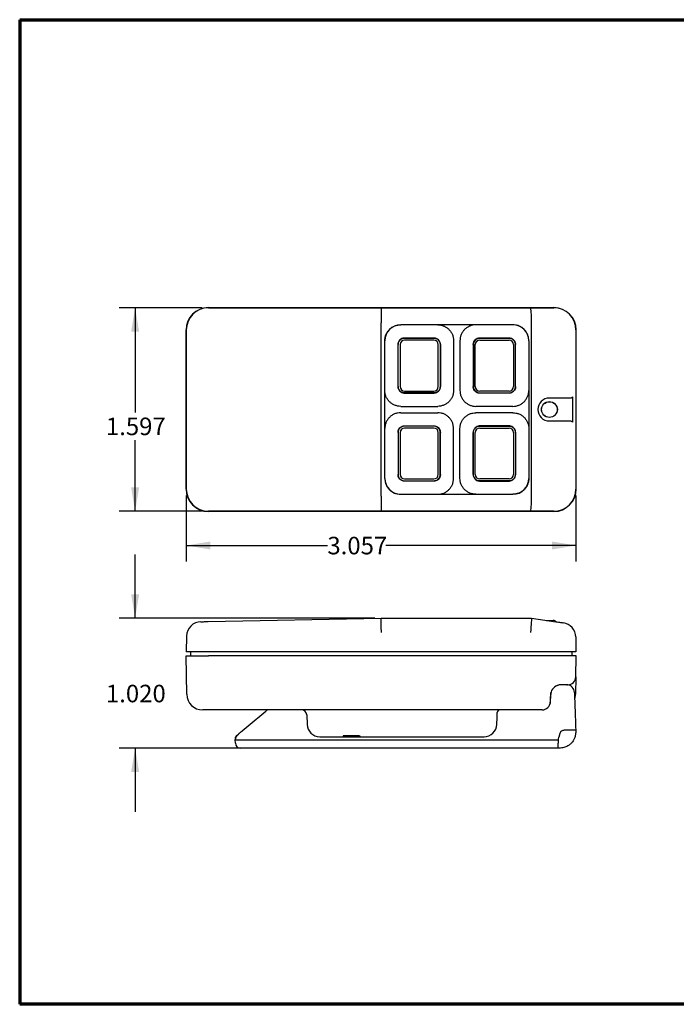
# Model space of a CAD drawing. Units: inches. Extents: x 0.4 to 10.7, y 0.4 to 8.1.
# Drawn here: x 0.4 to 5.5, y 0.4 to 8.1 of the extents above; entities that cross this region are included whole.
import ezdxf

# ---------------------------------------------------------------- set-up
doc = ezdxf.new("R2010")
doc.units = ezdxf.units.IN
doc.header["$MEASUREMENT"] = 0
doc.layers.add('_LAYER__0', color=179, linetype='Continuous')
doc.styles.add('SLDTEXTSTYLE0', font='TXT', dxfattribs={"width": 0.75})
doc.dimstyles.new('SLDDIMSTYLE0', dxfattribs={"dimtxt": 0.137795, "dimasz": 0.1875, "dimexe": 0, "dimexo": 0.0625, "dimgap": 0.034449, "dimtad": 0, "dimtih": 1, "dimtoh": 1, "dimdec": 3, "dimrnd": 1e-09, "dimzin": 12, "dimdsep": 46, "dimtxsty": 'SLDTEXTSTYLE0', "dimsah": 1, "dimcen": 0.09, "dimadec": 0, "dimazin": 3, "dimtfac": 1, "dimtdec": 3, "dimtofl": 0, "dimtmove": 0, "dimatfit": 3, "dimfxl": 0, "dimfrac": 2, "dimtolj": 1, "dimtzin": 12, "dimarcsym": 0})
doc.dimstyles.new('SLDDIMSTYLE1', dxfattribs={"dimtxt": 0.137795, "dimasz": 0.1875, "dimexe": 0, "dimexo": 0.0625, "dimgap": 0.034449, "dimtad": 0, "dimtih": 1, "dimtoh": 1, "dimdec": 3, "dimrnd": 1e-09, "dimzin": 4, "dimdsep": 46, "dimtxsty": 'SLDTEXTSTYLE0', "dimsah": 1, "dimcen": 0.09, "dimadec": 0, "dimazin": 1, "dimtfac": 1, "dimtdec": 3, "dimtmove": 0, "dimatfit": 0, "dimfxl": 0, "dimfrac": 2, "dimtolj": 1, "dimtzin": 12, "dimarcsym": 0})

# ---------------------------------------------------------------- blocks, each defined once
blk = doc.blocks.new('_D')
at = {"layer": '_LAYER__0'}
for p, q in [((1.8034, 5.8583), (1.1533, 5.8583)), ((1.2783, 5.8583), (1.2783, 5.0375)), ((1.2783, 4.2611), (1.2783, 4.8187)), ((1.8034, 4.2611), (1.1533, 4.2611))]:
    blk.add_line(p, q, dxfattribs=at)
for points in [[(1.2783, 5.8583), (1.2471, 5.6708), (1.3096, 5.6708)], [(1.2783, 4.2611), (1.3096, 4.4486), (1.2471, 4.4486)]]:
    blk.add_solid(points, dxfattribs=at)
at = {"layer": '_LAYER__0', "insert": (1.0492, 4.9964), "char_height": 0.1378, "attachment_point": 1, "style": 'SLDTEXTSTYLE0'}
blk.add_mtext('1.597', dxfattribs=at)
blk = doc.blocks.new('_D_1')
at = {"layer": '_LAYER__0'}
for p, q in [((1.6798, 4.3847), (1.6798, 3.8676)), ((4.737, 4.3847), (4.737, 3.8676)), ((1.6798, 3.9926), (2.7867, 3.9926)), ((4.737, 3.9926), (3.2449, 3.9926))]:
    blk.add_line(p, q, dxfattribs=at)
for points in [[(1.6798, 3.9926), (1.8673, 3.9614), (1.8673, 4.0239)], [(4.737, 3.9926), (4.5495, 4.0239), (4.5495, 3.9614)]]:
    blk.add_solid(points, dxfattribs=at)
at = {"layer": '_LAYER__0', "insert": (2.7867, 4.0609), "char_height": 0.1378, "attachment_point": 1, "style": 'SLDTEXTSTYLE0'}
blk.add_mtext('3.057', dxfattribs=at)
blk = doc.blocks.new('_D_2')
at = {"layer": '_LAYER__0'}
for p, q in [((1.2783, 3.4224), (1.2783, 3.9224)), ((3.1589, 3.4224), (1.1533, 3.4224)), ((2.1402, 2.4024), (1.1533, 2.4024)), ((1.2783, 2.4024), (1.2783, 1.9024))]:
    blk.add_line(p, q, dxfattribs=at)
for points in [[(1.2783, 3.4224), (1.3096, 3.6099), (1.2471, 3.6099)], [(1.2783, 2.4024), (1.2471, 2.2149), (1.3096, 2.2149)]]:
    blk.add_solid(points, dxfattribs=at)
at = {"layer": '_LAYER__0', "insert": (1.0492, 2.8997), "char_height": 0.1378, "attachment_point": 1, "style": 'SLDTEXTSTYLE0'}
blk.add_mtext('1.020', dxfattribs=at)

msp = doc.modelspace()

# ---------------------------------------------------------------- linework, layer by layer
at = {"color": 7, "linetype": 'Continuous', "lineweight": 70}
for p, q in [((0.3729, 8.119), (10.6718, 8.119)), ((0.3729, 8.119), (0.3729, 0.3921)), ((10.6718, 0.3921), (0.3729, 0.3921))]:
    msp.add_line(p, q, dxfattribs=at)
at = {"color": 7, "linetype": 'Continuous', "lineweight": 25}
for p, q in [((1.8534, 5.8597), (4.5634, 5.8597)), ((1.8534, 5.8583), (4.5634, 5.8583)), ((3.2089, 4.3787), (3.2089, 5.7407)), ((4.242, 5.7247), (3.362, 5.7247)), ((4.3884, 5.7407), (4.3884, 5.7407)), ((4.3884, 4.3788), (4.3884, 5.7407)), ((1.6784, 5.6847), (1.6784, 5.1422)), ((1.6798, 4.4347), (1.6798, 5.6847)), ((4.737, 5.6847), (4.737, 4.4347)), ((4.7384, 4.4347), (4.7384, 5.6847)), ((3.237, 4.5197), (3.237, 5.5997)), ((3.3409, 5.5697), (3.3409, 5.57)), ((3.3409, 5.2397), (3.3409, 5.5697)), ((3.342, 5.2397), (3.342, 5.5697)), ((3.357, 5.5697), (3.357, 5.2397)), ((3.392, 5.6208), (3.3917, 5.6208)), ((3.622, 5.6208), (3.392, 5.6208)), ((3.392, 5.6197), (3.622, 5.6197)), ((3.622, 5.6047), (3.392, 5.6047)), ((3.622, 5.6208), (3.6223, 5.6208)), ((3.657, 5.2397), (3.657, 5.5697)), ((3.672, 5.5697), (3.672, 5.2397)), ((3.6731, 5.5697), (3.6731, 5.57)), ((3.6731, 5.5697), (3.6731, 5.2397)), ((3.777, 5.5997), (3.777, 5.2097)), ((3.827, 5.5997), (3.827, 5.2097)), ((3.9309, 5.5697), (3.9309, 5.57)), ((3.9309, 5.5697), (3.9309, 5.2397)), ((3.932, 5.5697), (3.932, 5.2397)), ((3.947, 5.2397), (3.947, 5.5697)), ((3.982, 5.6208), (3.9817, 5.6208)), ((3.982, 5.6208), (4.212, 5.6208)), ((4.212, 5.6197), (3.982, 5.6197)), ((3.982, 5.6047), (4.212, 5.6047)), ((4.212, 5.6208), (4.2123, 5.6208)), ((4.247, 5.5697), (4.247, 5.2397)), ((4.262, 5.2397), (4.262, 5.5697)), ((4.2631, 5.5697), (4.2631, 5.57)), ((4.2631, 5.2397), (4.2631, 5.5697)), ((4.367, 5.5997), (4.367, 4.5197)), ((3.3409, 5.2397), (3.3409, 5.2394)), ((3.392, 5.1886), (3.3917, 5.1886)), ((3.392, 5.2047), (3.622, 5.2047)), ((3.622, 5.1897), (3.392, 5.1897)), ((3.392, 5.1886), (3.622, 5.1886)), ((3.622, 5.1886), (3.6223, 5.1886)), ((3.6731, 5.2397), (3.6731, 5.2394)), ((3.9309, 5.2397), (3.9309, 5.2394)), ((3.982, 5.1886), (3.9817, 5.1886)), ((4.212, 5.2047), (3.982, 5.2047)), ((3.982, 5.1897), (4.212, 5.1897)), ((4.212, 5.1886), (3.982, 5.1886)), ((4.212, 5.1886), (4.2123, 5.1886)), ((4.2631, 5.2397), (4.2631, 5.2394)), ((1.6798, 5.1422), (1.6784, 5.1422)), ((1.6787, 5.1422), (1.6787, 4.9772)), ((4.635, 5.1496), (4.5284, 5.1496)), ((4.6932, 5.1496), (4.635, 5.1496)), ((4.7088, 5.1596), (4.7088, 4.9598)), ((3.362, 5.0847), (3.652, 5.0847)), ((3.362, 5.0347), (3.652, 5.0347)), ((4.242, 5.0847), (3.952, 5.0847)), ((4.242, 5.0347), (3.952, 5.0347)), ((1.6784, 4.9772), (1.6784, 4.4347)), ((1.6798, 4.9772), (1.6784, 4.9772)), ((4.5284, 4.9698), (4.635, 4.9698)), ((4.635, 4.9698), (4.6932, 4.9698)), ((3.3409, 4.8797), (3.3409, 4.88)), ((3.3409, 4.8797), (3.3409, 4.5497)), ((3.342, 4.8797), (3.342, 4.5497)), ((3.357, 4.8797), (3.357, 4.5497)), ((3.392, 4.9308), (3.3917, 4.9308)), ((3.392, 4.9308), (3.622, 4.9308)), ((3.622, 4.9297), (3.392, 4.9297)), ((3.622, 4.9147), (3.392, 4.9147)), ((3.622, 4.9308), (3.6223, 4.9308)), ((3.657, 4.5497), (3.657, 4.8797)), ((3.672, 4.5497), (3.672, 4.8797)), ((3.6731, 4.8797), (3.6731, 4.88)), ((3.6731, 4.5497), (3.6731, 4.8797)), ((3.777, 4.5197), (3.777, 4.9097)), ((3.827, 4.5197), (3.827, 4.9097)), ((3.9309, 4.8797), (3.9309, 4.88)), ((3.9309, 4.5497), (3.9309, 4.8797)), ((3.932, 4.5497), (3.932, 4.8797)), ((3.947, 4.5497), (3.947, 4.8797)), ((3.982, 4.9308), (3.9817, 4.9308)), ((4.212, 4.9308), (3.982, 4.9308)), ((3.982, 4.9297), (4.212, 4.9297)), ((3.982, 4.9147), (4.212, 4.9147)), ((4.212, 4.9308), (4.2123, 4.9308)), ((4.247, 4.8797), (4.247, 4.5497)), ((4.262, 4.8797), (4.262, 4.5497)), ((4.2631, 4.8797), (4.2631, 4.88)), ((4.2631, 4.8797), (4.2631, 4.5497)), ((3.3409, 4.5497), (3.3409, 4.5494)), ((3.392, 4.4986), (3.3917, 4.4986)), ((3.392, 4.5147), (3.622, 4.5147)), ((3.392, 4.4997), (3.622, 4.4997)), ((3.622, 4.4986), (3.392, 4.4986)), ((3.622, 4.4986), (3.6223, 4.4986)), ((3.6731, 4.5497), (3.6731, 4.5494)), ((3.9309, 4.5497), (3.9309, 4.5494)), ((3.982, 4.4986), (3.9817, 4.4986)), ((4.212, 4.5147), (3.982, 4.5147)), ((4.212, 4.4997), (3.982, 4.4997)), ((3.982, 4.4986), (4.212, 4.4986)), ((4.212, 4.4986), (4.2123, 4.4986)), ((4.2631, 4.5497), (4.2631, 4.5494)), ((3.362, 4.3947), (4.242, 4.3947)), ((4.3884, 4.3787), (4.3884, 4.3788)), ((4.5634, 4.2611), (1.8534, 4.2611)), ((4.5634, 4.2597), (1.8534, 4.2597)), ((1.8511, 3.3957), (3.2089, 3.4224)), ((3.2089, 3.4224), (4.3884, 3.4224)), ((4.3884, 3.4224), (4.5799, 3.3946)), ((4.506, 3.4053), (4.5589, 3.4053)), ((1.682, 3.2816), (1.6798, 3.1574)), ((4.7349, 3.2746), (4.737, 3.1574)), ((1.6784, 3.1274), (1.8534, 3.1274)), ((1.6837, 2.8252), (1.6784, 3.1274)), ((1.8534, 3.1574), (1.6798, 3.1574)), ((1.712, 3.1574), (1.7125, 3.1274)), ((4.5634, 3.1574), (1.8534, 3.1574)), ((4.5634, 3.1274), (1.8534, 3.1274)), ((4.737, 3.1574), (4.5634, 3.1574)), ((4.7384, 3.1274), (4.5634, 3.1274)), ((4.7048, 3.1574), (4.7043, 3.1274)), ((4.7355, 2.9623), (4.7384, 3.1274)), ((4.7355, 2.9623), (4.7331, 2.8252)), ((4.6257, 2.8997), (4.6079, 2.8983)), ((4.6725, 2.9004), (4.6229, 2.9004)), ((4.6327, 2.8997), (4.6236, 2.8998)), ((4.5363, 2.8152), (4.5352, 2.7644)), ((4.5362, 2.8209), (4.5359, 2.8149)), ((4.5364, 2.8151), (4.5363, 2.8152)), ((4.5426, 2.8455), (4.5364, 2.8151)), ((4.5352, 2.7644), (4.5336, 2.7518)), ((4.5352, 2.7644), (4.5351, 2.7644)), ((1.8534, 2.7024), (1.8086, 2.7024)), ((4.472, 2.7024), (1.8534, 2.7024)), ((2.1665, 2.578), (2.3035, 2.693)), ((2.6247, 2.6638), (2.6274, 2.5889)), ((4.1164, 2.5889), (4.1183, 2.6416)), ((2.0644, 2.467), (2.0647, 2.4753)), ((2.7273, 2.4924), (4.0165, 2.4924)), ((2.9112, 2.4994), (2.9112, 2.4924)), ((2.9126, 2.4994), (2.9112, 2.4994)), ((2.9721, 2.4994), (2.9144, 2.4994)), ((2.9144, 2.4994), (2.9144, 2.4924)), ((2.9721, 2.4994), (2.9721, 2.4924)), ((2.9753, 2.4994), (2.9721, 2.4994)), ((3.006, 2.4994), (3.006, 2.4924)), ((3.0377, 2.4994), (3.0377, 2.4924)), ((3.0394, 2.4994), (3.0394, 2.4924)), ((3.0426, 2.4994), (3.0426, 2.4924)), ((4.6022, 2.4851), (4.6032, 2.4895)), ((4.6108, 2.5178), (4.6032, 2.4895)), ((4.7354, 2.5424), (4.7347, 2.523)), ((2.0644, 2.467), (2.1893, 2.467)), ((2.0653, 2.441), (2.0644, 2.467)), ((2.1902, 2.4024), (2.1053, 2.4024)), ((2.1893, 2.467), (4.5938, 2.467)), ((4.5949, 2.4024), (2.1902, 2.4024)), ((4.6054, 2.4024), (4.5949, 2.4024)), ((4.598, 2.4693), (4.5979, 2.441)), ((4.6098, 2.4024), (4.6054, 2.4024)), ((4.6165, 2.4026), (4.6098, 2.4024))]:
    msp.add_line(p, q, dxfattribs=at)
at = {"color": 7, "linetype": 'Continuous', "lineweight": 25, "flags": 128}
for points in [[(3.3098, 5.7114), (3.3101, 5.7127), (3.3104, 5.7145)], [(4.2938, 5.7135), (4.2939, 5.7127), (4.2942, 5.7115)], [(3.3104, 4.4049), (3.3101, 4.4067), (3.3098, 4.4079)], [(4.2942, 4.408), (4.2939, 4.4067), (4.2938, 4.4059)], [(1.7947, 3.3945), (1.7955, 3.3946), (1.7981, 3.3946), (1.8022, 3.3947), (1.8079, 3.3948), (1.8148, 3.3949), (1.8229, 3.3951), (1.8318, 3.3953), (1.8413, 3.3955), (1.8511, 3.3957)], [(4.5799, 3.3946), (4.5897, 3.3932), (4.5992, 3.3918), (4.6082, 3.3905), (4.6162, 3.3893), (4.6232, 3.3883), (4.6289, 3.3875), (4.633, 3.3869), (4.6356, 3.3865), (4.6365, 3.3864)], [(4.665, 2.8999), (4.6658, 2.9), (4.6689, 2.9)], [(4.5359, 2.8149), (4.5357, 2.8031), (4.5355, 2.7923), (4.5353, 2.7827), (4.5352, 2.7749), (4.5351, 2.7691), (4.535, 2.7655), (4.535, 2.7643)], [(4.1183, 2.6416), (4.1186, 2.6497), (4.1188, 2.6576), (4.1191, 2.6647), (4.1193, 2.671), (4.1195, 2.6761), (4.1196, 2.6799), (4.1197, 2.6823), (4.1197, 2.6831)], [(2.0943, 2.5175), (2.1052, 2.5266), (2.1184, 2.5377), (2.1334, 2.5503), (2.1496, 2.5639), (2.1665, 2.578)], [(2.0789, 2.5046), (2.0892, 2.5132), (2.0943, 2.5175)]]:
    msp.add_lwpolyline(points, dxfattribs=at)
at = {"color": 7, "linetype": 'Continuous', "lineweight": 25}
for centre, radius in [((4.5284, 5.0597), 0.0625), ((4.5285, 5.0597), 0.0616)]:
    msp.add_circle(centre, radius, dxfattribs=at)
for centre, radius, start, end in [((1.8534, 5.6847), 0.175, 90, 180), ((1.8534, 5.6847), 0.1736, 90, 180), ((4.5634, 5.6847), 0.175, 0, 90), ((4.5634, 5.6847), 0.1736, 0, 90), ((3.362, 5.5997), 0.125, 90, 180), ((4.242, 5.5997), 0.125, 0, 90), ((3.392, 5.5697), 0.035, 90, 180), ((3.622, 5.5697), 0.035, 0, 90), ((3.982, 5.5697), 0.035, 90, 180), ((4.212, 5.5697), 0.035, 0, 90), ((3.392, 5.2397), 0.035, 180, 270), ((3.622, 5.2397), 0.035, 270, 0), ((3.982, 5.2397), 0.035, 180, 270), ((4.212, 5.2397), 0.035, 270, 0), ((4.5284, 5.0597), 0.0899, 90, 270), ((3.392, 4.8797), 0.035, 90, 180), ((3.622, 4.8797), 0.035, 0, 90), ((3.982, 4.8797), 0.035, 90, 180), ((4.212, 4.8797), 0.035, 0, 90), ((3.362, 4.5197), 0.125, 180, 270), ((3.392, 4.5497), 0.035, 180, 270), ((3.622, 4.5497), 0.035, 270, 0), ((3.982, 4.5497), 0.035, 180, 270), ((4.212, 4.5497), 0.035, 270, 0), ((4.242, 4.5197), 0.125, 270, 0), ((1.8534, 4.4347), 0.175, 180, 270), ((1.8534, 4.4347), 0.1736, 180, 270), ((4.5634, 4.4347), 0.175, 270, 0), ((4.5634, 4.4347), 0.1736, 270, 0), ((4.5589, 3.3753), 0.03, 39.19559, 90), ((1.7969, 3.2796), 0.115, 91.12698, 179), ((4.62, 3.2726), 0.115, 1, 81.75), ((4.6725, 2.9634), 0.063, 270, 359), ((4.6229, 2.8134), 0.087, 113.37094, 175.05959), ((4.6229, 2.8134), 0.087, 109.39929, 113.37094), ((4.6229, 2.8134), 0.087, 99.99353, 102.50582), ((4.6621, 2.8374), 0.063, 2, 83.78408), ((1.8086, 2.8274), 0.125, 181, 270), ((4.6229, 2.8134), 0.087, 175.05959, 179), ((4.6081, 2.8274), 0.125, 343.17164, 359), ((4.472, 2.7654), 0.063, 270, 359), ((2.3292, 2.6624), 0.04, 90, 130), ((2.5848, 2.6624), 0.04, 2, 90), ((4.1397, 2.6824), 0.02, 90, 178), ((2.7273, 2.5924), 0.1, 182, 270), ((4.0165, 2.5924), 0.1, 270, 358), ((2.1047, 2.4739), 0.04, 172.11787, 178), ((2.0799, 2.4774), 0.015, 136.74128, 172.11787), ((2.1053, 2.4424), 0.04, 182, 270)]:
    msp.add_arc(centre, radius, start, end, dxfattribs=at)
for centre, major_axis, ratio, start_param, end_param in [((3.21, 5.7407), (0, 0.115), 0.009835, 0.017455, 1.570798), ((4.3801, 5.7407), (-0.0001, 0.115), 0.072119, 4.712298, 6.265641), ((3.21, 4.3787), (0, 0.115), 0.009835, 1.570791, 3.124138), ((4.3801, 4.3787), (0.0001, 0.115), 0.072119, 3.159137, 4.71248), ((3.21, 3.3074), (-0.0011, 0.115), 0.000172, 4.729841, 6.283187), ((4.3801, 3.3074), (0.0083, 0.115), 0.001252, 0, 1.553433), ((4.5959, 3.2458), (0.0105, 0.7971), 0.068194, 3.370336, 3.44599), ((4.5959, 3.255), (0.0021, 0.788), 0.069799, 3.141779, 3.217872), ((4.5949, 2.4424), (0, 0.04), 0.076067, 3.141593, 4.677482)]:
    msp.add_ellipse(centre, major_axis=major_axis, ratio=ratio, start_param=start_param, end_param=end_param, dxfattribs=at)
for points, knots in [([(3.237, 5.5997), (3.2374, 5.6073), (3.2383, 5.623), (3.2452, 5.6463), (3.2568, 5.6687), (3.273, 5.6887), (3.293, 5.7049), (3.3153, 5.7165), (3.3387, 5.7234), (3.3544, 5.7243), (3.362, 5.7247)], [0, 0, 0, 0, 0.116608, 0.240017, 0.368686, 0.5, 0.631314, 0.759982, 0.883392, 1, 1, 1, 1]), ([(3.652, 5.7247), (3.6602, 5.7242), (3.6765, 5.7233), (3.7001, 5.7159), (3.7218, 5.7043), (3.7409, 5.6887), (3.7565, 5.6696), (3.7681, 5.648), (3.7756, 5.6243), (3.7765, 5.6079), (3.777, 5.5997)], [0, 0, 0, 0, 0.1248896, 0.2501192, 0.3746822, 0.4999215, 0.624488, 0.7495011, 0.8744924, 1, 1, 1, 1]), ([(3.952, 5.7247), (3.9438, 5.7242), (3.9275, 5.7233), (3.9039, 5.7159), (3.8821, 5.7043), (3.8631, 5.6887), (3.8475, 5.6696), (3.8358, 5.648), (3.8284, 5.6243), (3.8275, 5.6079), (3.827, 5.5997)], [0, 0, 0, 0, 0.12489, 0.25012, 0.374682, 0.499922, 0.624488, 0.749501, 0.874492, 1, 1, 1, 1]), ([(4.367, 5.5997), (4.3666, 5.6073), (4.3657, 5.623), (4.3588, 5.6463), (4.3472, 5.6687), (4.331, 5.6887), (4.311, 5.7049), (4.2886, 5.7165), (4.2653, 5.7234), (4.2496, 5.7243), (4.242, 5.7247)], [0, 0, 0, 0, 0.116608, 0.240018, 0.368686, 0.5, 0.631315, 0.759983, 0.883392, 1, 1, 1, 1]), ([(3.3917, 5.6208), (3.3906, 5.6207), (3.3838, 5.6206), (3.3707, 5.6173), (3.3556, 5.6071), (3.3451, 5.5923), (3.3413, 5.5793), (3.341, 5.5718), (3.3409, 5.57)], [0, 0, 0, 0, 0.041848, 0.258483, 0.499812, 0.715889, 0.932014, 1, 1, 1, 1]), ([(3.342, 5.5697), (3.3427, 5.576), (3.3437, 5.5857), (3.3499, 5.5973), (3.3564, 5.6053), (3.3644, 5.6118), (3.376, 5.618), (3.3857, 5.619), (3.392, 5.6197)], [0, 0, 0, 0, 0.23947, 0.368409, 0.5, 0.63159, 0.760531, 1, 1, 1, 1]), ([(3.622, 5.6197), (3.6283, 5.619), (3.638, 5.618), (3.6496, 5.6118), (3.6576, 5.6053), (3.664, 5.5973), (3.6703, 5.5857), (3.6713, 5.576), (3.672, 5.5697)], [0, 0, 0, 0, 0.23947, 0.368408, 0.5, 0.63159, 0.76053, 1, 1, 1, 1]), ([(3.6731, 5.57), (3.673, 5.5711), (3.6728, 5.5779), (3.6696, 5.591), (3.6593, 5.6061), (3.6446, 5.6166), (3.6316, 5.6204), (3.6241, 5.6207), (3.6223, 5.6208)], [0, 0, 0, 0, 0.041847, 0.258482, 0.499813, 0.71589, 0.932015, 1, 1, 1, 1]), ([(3.9309, 5.57), (3.9309, 5.5711), (3.9311, 5.5779), (3.9344, 5.591), (3.9446, 5.6061), (3.9594, 5.6166), (3.9724, 5.6204), (3.9799, 5.6207), (3.9817, 5.6208)], [0, 0, 0, 0, 0.041847, 0.258482, 0.499812, 0.715889, 0.932013, 1, 1, 1, 1]), ([(3.982, 5.6197), (3.9787, 5.6196), (3.9721, 5.6193), (3.9596, 5.6152), (3.9459, 5.6059), (3.9365, 5.5921), (3.9324, 5.5796), (3.9321, 5.573), (3.932, 5.5697)], [0, 0, 0, 0, 0.126248, 0.251087, 0.499633, 0.748306, 0.873357, 1, 1, 1, 1]), ([(4.262, 5.5697), (4.2619, 5.573), (4.2616, 5.5796), (4.2575, 5.5921), (4.2482, 5.6058), (4.2344, 5.6152), (4.2219, 5.6193), (4.2153, 5.6196), (4.212, 5.6197)], [0, 0, 0, 0, 0.1262466, 0.2510857, 0.4996337, 0.7483055, 0.8733591, 1, 1, 1, 1]), ([(4.2123, 5.6208), (4.2134, 5.6207), (4.2202, 5.6206), (4.2333, 5.6173), (4.2484, 5.6071), (4.2589, 5.5923), (4.2627, 5.5793), (4.263, 5.5718), (4.2631, 5.57)], [0, 0, 0, 0, 0.041844, 0.258481, 0.499811, 0.715889, 0.932014, 1, 1, 1, 1]), ([(3.362, 5.0847), (3.3538, 5.0852), (3.3375, 5.0861), (3.3139, 5.0935), (3.2921, 5.1051), (3.2731, 5.1207), (3.2575, 5.1398), (3.2458, 5.1615), (3.2384, 5.1851), (3.2375, 5.2015), (3.237, 5.2097)], [0, 0, 0, 0, 0.1248896, 0.2501191, 0.374682, 0.4999214, 0.6244881, 0.7495013, 0.8744924, 1, 1, 1, 1]), ([(3.3409, 5.2394), (3.3409, 5.2383), (3.3411, 5.2315), (3.3444, 5.2184), (3.3546, 5.2033), (3.3694, 5.1928), (3.3824, 5.189), (3.3899, 5.1887), (3.3917, 5.1886)], [0, 0, 0, 0, 0.041847, 0.258482, 0.499813, 0.715888, 0.932015, 1, 1, 1, 1]), ([(3.392, 5.1897), (3.3857, 5.1904), (3.376, 5.1914), (3.3644, 5.1977), (3.3564, 5.2041), (3.3499, 5.2121), (3.3437, 5.2237), (3.3427, 5.2334), (3.342, 5.2397)], [0, 0, 0, 0, 0.239469, 0.36841, 0.5, 0.631591, 0.76053, 1, 1, 1, 1]), ([(3.672, 5.2397), (3.6713, 5.2334), (3.6703, 5.2237), (3.664, 5.2121), (3.6576, 5.2041), (3.6496, 5.1977), (3.638, 5.1914), (3.6283, 5.1904), (3.622, 5.1897)], [0, 0, 0, 0, 0.23947, 0.36841, 0.5, 0.631592, 0.760531, 1, 1, 1, 1]), ([(3.6223, 5.1886), (3.6234, 5.1887), (3.6302, 5.1889), (3.6433, 5.1921), (3.6584, 5.2023), (3.6689, 5.2171), (3.6727, 5.2301), (3.673, 5.2376), (3.6731, 5.2394)], [0, 0, 0, 0, 0.041846, 0.258481, 0.499812, 0.715889, 0.932014, 1, 1, 1, 1]), ([(3.777, 5.2097), (3.7765, 5.2015), (3.7756, 5.1852), (3.7682, 5.1616), (3.7566, 5.1399), (3.741, 5.1208), (3.7219, 5.1052), (3.7002, 5.0936), (3.6766, 5.0861), (3.6602, 5.0852), (3.652, 5.0847)], [0, 0, 0, 0, 0.1248898, 0.2501195, 0.3746823, 0.4999216, 0.6244884, 0.7495012, 0.8744924, 1, 1, 1, 1]), ([(3.827, 5.2097), (3.8275, 5.2015), (3.8284, 5.1852), (3.8358, 5.1616), (3.8474, 5.1399), (3.863, 5.1208), (3.8821, 5.1052), (3.9037, 5.0936), (3.9274, 5.0861), (3.9438, 5.0852), (3.952, 5.0847)], [0, 0, 0, 0, 0.12489, 0.250119, 0.374682, 0.499922, 0.624488, 0.749501, 0.874492, 1, 1, 1, 1]), ([(3.9817, 5.1886), (3.9806, 5.1887), (3.9738, 5.1889), (3.9607, 5.1921), (3.9456, 5.2023), (3.9351, 5.2171), (3.9313, 5.2301), (3.931, 5.2376), (3.9309, 5.2394)], [0, 0, 0, 0, 0.041848, 0.258483, 0.499814, 0.715889, 0.932014, 1, 1, 1, 1]), ([(3.932, 5.2397), (3.9321, 5.2364), (3.9324, 5.2298), (3.9365, 5.2173), (3.9458, 5.2036), (3.9596, 5.1942), (3.9721, 5.1901), (3.9787, 5.1898), (3.982, 5.1897)], [0, 0, 0, 0, 0.126247, 0.251085, 0.499633, 0.748304, 0.873356, 1, 1, 1, 1]), ([(4.212, 5.1897), (4.2153, 5.1898), (4.2219, 5.1901), (4.2344, 5.1942), (4.2481, 5.2035), (4.2575, 5.2173), (4.2616, 5.2298), (4.2619, 5.2364), (4.262, 5.2397)], [0, 0, 0, 0, 0.126245, 0.251083, 0.499632, 0.748304, 0.873357, 1, 1, 1, 1]), ([(4.2631, 5.2394), (4.263, 5.2383), (4.2628, 5.2315), (4.2596, 5.2184), (4.2493, 5.2033), (4.2346, 5.1928), (4.2216, 5.189), (4.2141, 5.1887), (4.2123, 5.1886)], [0, 0, 0, 0, 0.041847, 0.258483, 0.499814, 0.71589, 0.932017, 1, 1, 1, 1]), ([(4.242, 5.0847), (4.2502, 5.0852), (4.2665, 5.0861), (4.2901, 5.0935), (4.3118, 5.1051), (4.3309, 5.1207), (4.3465, 5.1398), (4.3581, 5.1615), (4.3656, 5.1851), (4.3665, 5.2015), (4.367, 5.2097)], [0, 0, 0, 0, 0.12489, 0.250118, 0.374682, 0.499922, 0.624488, 0.749501, 0.874492, 1, 1, 1, 1]), ([(4.7088, 5.1596), (4.7088, 5.1579), (4.7081, 5.1562), (4.706, 5.1535), (4.7046, 5.1525), (4.7, 5.1502), (4.6966, 5.1496), (4.6932, 5.1496)], [0, 0, 0, 0, 0.25, 0.25, 0.5, 0.5, 1, 1, 1, 1]), ([(3.362, 5.0347), (3.3538, 5.0342), (3.3375, 5.0333), (3.3139, 5.0259), (3.2921, 5.0143), (3.2731, 4.9987), (3.2575, 4.9796), (3.2458, 4.958), (3.2384, 4.9343), (3.2375, 4.9179), (3.237, 4.9097)], [0, 0, 0, 0, 0.1248896, 0.2501191, 0.374682, 0.4999214, 0.6244881, 0.7495013, 0.8744924, 1, 1, 1, 1]), ([(3.777, 4.9097), (3.7765, 4.9179), (3.7756, 4.9342), (3.7682, 4.9578), (3.7566, 4.9796), (3.741, 4.9986), (3.7219, 5.0142), (3.7002, 5.0259), (3.6766, 5.0333), (3.6602, 5.0342), (3.652, 5.0347)], [0, 0, 0, 0, 0.1248898, 0.2501195, 0.3746823, 0.4999216, 0.6244884, 0.7495012, 0.8744924, 1, 1, 1, 1]), ([(3.827, 4.9097), (3.8275, 4.9179), (3.8284, 4.9342), (3.8358, 4.9578), (3.8474, 4.9796), (3.863, 4.9986), (3.8821, 5.0142), (3.9037, 5.0259), (3.9274, 5.0333), (3.9438, 5.0342), (3.952, 5.0347)], [0, 0, 0, 0, 0.12489, 0.250119, 0.374682, 0.499922, 0.624488, 0.749501, 0.874492, 1, 1, 1, 1]), ([(4.242, 5.0347), (4.2502, 5.0342), (4.2665, 5.0333), (4.2901, 5.0259), (4.3118, 5.0143), (4.3309, 4.9987), (4.3465, 4.9796), (4.3581, 4.958), (4.3656, 4.9343), (4.3665, 4.9179), (4.367, 4.9097)], [0, 0, 0, 0, 0.12489, 0.250118, 0.374682, 0.499922, 0.624488, 0.749501, 0.874492, 1, 1, 1, 1]), ([(4.6932, 4.9698), (4.6966, 4.9698), (4.7, 4.9692), (4.7045, 4.9669), (4.706, 4.9659), (4.7081, 4.9632), (4.7088, 4.9616), (4.7088, 4.9598)], [0, 0, 0, 0, 0.5, 0.5, 0.75, 0.75, 1, 1, 1, 1]), ([(3.3409, 4.88), (3.3409, 4.8811), (3.3411, 4.8879), (3.3444, 4.901), (3.3546, 4.9161), (3.3694, 4.9266), (3.3824, 4.9304), (3.3899, 4.9307), (3.3917, 4.9308)], [0, 0, 0, 0, 0.041847, 0.258482, 0.499813, 0.715888, 0.932015, 1, 1, 1, 1]), ([(3.392, 4.9297), (3.3887, 4.9296), (3.3821, 4.9293), (3.3696, 4.9252), (3.3559, 4.9159), (3.3465, 4.9021), (3.3424, 4.8896), (3.3421, 4.883), (3.342, 4.8797)], [0, 0, 0, 0, 0.126248, 0.251085, 0.499633, 0.748305, 0.873357, 1, 1, 1, 1]), ([(3.672, 4.8797), (3.6719, 4.883), (3.6716, 4.8896), (3.6675, 4.9021), (3.6582, 4.9158), (3.6444, 4.9252), (3.6319, 4.9293), (3.6253, 4.9296), (3.622, 4.9297)], [0, 0, 0, 0, 0.126247, 0.251086, 0.499634, 0.748306, 0.873357, 1, 1, 1, 1]), ([(3.6223, 4.9308), (3.6234, 4.9307), (3.6302, 4.9306), (3.6433, 4.9273), (3.6584, 4.9171), (3.6689, 4.9023), (3.6727, 4.8893), (3.673, 4.8818), (3.6731, 4.88)], [0, 0, 0, 0, 0.041846, 0.258481, 0.499812, 0.715889, 0.932014, 1, 1, 1, 1]), ([(3.9817, 4.9308), (3.9806, 4.9307), (3.9738, 4.9306), (3.9607, 4.9273), (3.9456, 4.9171), (3.9351, 4.9023), (3.9313, 4.8893), (3.931, 4.8818), (3.9309, 4.88)], [0, 0, 0, 0, 0.041848, 0.258483, 0.499814, 0.715889, 0.932014, 1, 1, 1, 1]), ([(3.932, 4.8797), (3.9327, 4.886), (3.9337, 4.8957), (3.9399, 4.9073), (3.9464, 4.9153), (3.9544, 4.9218), (3.966, 4.928), (3.9757, 4.929), (3.982, 4.9297)], [0, 0, 0, 0, 0.23947, 0.368409, 0.5, 0.63159, 0.760529, 1, 1, 1, 1]), ([(4.212, 4.9297), (4.2183, 4.929), (4.228, 4.928), (4.2396, 4.9218), (4.2476, 4.9153), (4.254, 4.9073), (4.2603, 4.8957), (4.2613, 4.886), (4.262, 4.8797)], [0, 0, 0, 0, 0.23947, 0.368409, 0.500001, 0.631591, 0.76053, 1, 1, 1, 1]), ([(4.2631, 4.88), (4.263, 4.8811), (4.2628, 4.8879), (4.2596, 4.901), (4.2493, 4.9161), (4.2346, 4.9266), (4.2216, 4.9304), (4.2141, 4.9307), (4.2123, 4.9308)], [0, 0, 0, 0, 0.041847, 0.258483, 0.499814, 0.71589, 0.932017, 1, 1, 1, 1]), ([(3.237, 4.5197), (3.2374, 4.5121), (3.2383, 4.4964), (3.2452, 4.4731), (3.2568, 4.4507), (3.273, 4.4307), (3.293, 4.4145), (3.3153, 4.4029), (3.3387, 4.396), (3.3544, 4.3951), (3.362, 4.3947)], [0, 0, 0, 0, 0.116608, 0.240017, 0.368686, 0.5, 0.631314, 0.759982, 0.883392, 1, 1, 1, 1]), ([(3.3917, 4.4986), (3.3906, 4.4987), (3.3838, 4.4989), (3.3707, 4.5021), (3.3556, 4.5123), (3.3451, 4.5271), (3.3413, 4.5401), (3.341, 4.5476), (3.3409, 4.5494)], [0, 0, 0, 0, 0.041848, 0.258483, 0.499812, 0.715889, 0.932014, 1, 1, 1, 1]), ([(3.342, 4.5497), (3.3421, 4.5464), (3.3424, 4.5398), (3.3465, 4.5273), (3.3558, 4.5136), (3.3696, 4.5042), (3.3821, 4.5001), (3.3887, 4.4998), (3.392, 4.4997)], [0, 0, 0, 0, 0.126247, 0.251085, 0.499633, 0.748304, 0.873357, 1, 1, 1, 1]), ([(3.622, 4.4997), (3.6253, 4.4998), (3.6319, 4.5001), (3.6444, 4.5042), (3.6581, 4.5135), (3.6675, 4.5273), (3.6716, 4.5398), (3.6719, 4.5464), (3.672, 4.5497)], [0, 0, 0, 0, 0.126246, 0.251085, 0.499634, 0.748305, 0.873357, 1, 1, 1, 1]), ([(3.6731, 4.5494), (3.673, 4.5483), (3.6728, 4.5415), (3.6696, 4.5284), (3.6593, 4.5133), (3.6446, 4.5028), (3.6316, 4.499), (3.6241, 4.4987), (3.6223, 4.4986)], [0, 0, 0, 0, 0.041847, 0.258482, 0.499813, 0.71589, 0.932015, 1, 1, 1, 1]), ([(3.652, 4.3947), (3.6602, 4.3952), (3.6765, 4.3961), (3.7001, 4.4035), (3.7218, 4.4151), (3.7409, 4.4307), (3.7565, 4.4498), (3.7681, 4.4715), (3.7756, 4.4951), (3.7765, 4.5115), (3.777, 4.5197)], [0, 0, 0, 0, 0.1248896, 0.2501192, 0.3746822, 0.4999215, 0.624488, 0.7495011, 0.8744924, 1, 1, 1, 1]), ([(3.952, 4.3947), (3.9438, 4.3952), (3.9275, 4.3961), (3.9039, 4.4035), (3.8821, 4.4151), (3.8631, 4.4307), (3.8475, 4.4498), (3.8358, 4.4715), (3.8284, 4.4951), (3.8275, 4.5115), (3.827, 4.5197)], [0, 0, 0, 0, 0.12489, 0.25012, 0.374682, 0.499922, 0.624488, 0.749501, 0.874492, 1, 1, 1, 1]), ([(3.9309, 4.5494), (3.9309, 4.5483), (3.9311, 4.5415), (3.9344, 4.5284), (3.9446, 4.5133), (3.9594, 4.5028), (3.9724, 4.499), (3.9799, 4.4987), (3.9817, 4.4986)], [0, 0, 0, 0, 0.041847, 0.258482, 0.499812, 0.715889, 0.932013, 1, 1, 1, 1]), ([(3.982, 4.4997), (3.9757, 4.5004), (3.966, 4.5014), (3.9544, 4.5077), (3.9464, 4.5141), (3.9399, 4.5221), (3.9337, 4.5337), (3.9327, 4.5434), (3.932, 4.5497)], [0, 0, 0, 0, 0.239471, 0.36841, 0.5, 0.631592, 0.76053, 1, 1, 1, 1]), ([(4.262, 4.5497), (4.2613, 4.5434), (4.2603, 4.5337), (4.254, 4.5221), (4.2476, 4.5141), (4.2396, 4.5077), (4.228, 4.5014), (4.2183, 4.5004), (4.212, 4.4997)], [0, 0, 0, 0, 0.23947, 0.368409, 0.499999, 0.631592, 0.76053, 1, 1, 1, 1]), ([(4.2123, 4.4986), (4.2134, 4.4987), (4.2202, 4.4989), (4.2333, 4.5021), (4.2484, 4.5123), (4.2589, 4.5271), (4.2627, 4.5401), (4.263, 4.5476), (4.2631, 4.5494)], [0, 0, 0, 0, 0.041844, 0.258481, 0.499811, 0.715889, 0.932014, 1, 1, 1, 1]), ([(4.367, 4.5197), (4.3666, 4.5121), (4.3657, 4.4964), (4.3588, 4.4731), (4.3472, 4.4507), (4.331, 4.4307), (4.311, 4.4145), (4.2886, 4.4029), (4.2653, 4.396), (4.2496, 4.3951), (4.242, 4.3947)], [0, 0, 0, 0, 0.116608, 0.240018, 0.368686, 0.5, 0.631315, 0.759983, 0.883392, 1, 1, 1, 1]), ([(4.5692, 2.881), (4.5687, 2.8807), (4.5668, 2.8791), (4.5651, 2.8773), (4.5637, 2.8759)], [0, 0, 0, 0, 0.227227, 1, 1, 1, 1]), ([(4.6079, 2.8983), (4.6077, 2.8982), (4.598, 2.8966), (4.5841, 2.8918), (4.5728, 2.8836), (4.5692, 2.881)], [0, 0, 0, 0, 0.015764, 0.689075, 1, 1, 1, 1]), ([(4.6229, 2.9004), (4.6191, 2.9002), (4.6122, 2.9), (4.5997, 2.8976), (4.592, 2.8946), (4.5884, 2.8932)], [0, 0, 0, 0, 0.38882, 0.718525, 1, 1, 1, 1]), ([(4.665, 2.8998), (4.665, 2.8998), (4.6651, 2.8998), (4.6637, 2.8997), (4.6603, 2.8996), (4.6536, 2.8995), (4.6439, 2.8996), (4.6358, 2.8997), (4.631, 2.8998), (4.6306, 2.8998)], [0, 0, 0, 0, 0.024587, 0.138169, 0.312471, 0.521529, 0.747044, 0.975137, 1, 1, 1, 1]), ([(4.725, 2.8396), (4.7272, 2.7766), (4.7307, 2.6775), (4.7341, 2.5785), (4.7354, 2.5424)], [0, 0, 0, 0, 0.635685, 1, 1, 1, 1]), ([(2.065, 2.4794), (2.0651, 2.4798), (2.0652, 2.4805), (2.0661, 2.485), (2.0681, 2.4903), (2.0711, 2.4967), (2.0762, 2.5018), (2.0789, 2.5046)], [0, 0, 0, 0, 0.205377, 0.45025, 0.511266, 0.740965, 1, 1, 1, 1]), ([(2.0943, 2.5173), (2.0939, 2.5171), (2.09, 2.5142), (2.0843, 2.5079), (2.0774, 2.4997), (2.0728, 2.493), (2.0702, 2.4891), (2.069, 2.4874), (2.0691, 2.4875), (2.0691, 2.4875)], [0, 0, 0, 0, 0.023536, 0.267049, 0.486515, 0.683372, 0.855291, 0.966557, 1, 1, 1, 1]), ([(3.006, 2.4994), (3.002, 2.4994), (2.9941, 2.4994), (2.9836, 2.4994), (2.976, 2.4994), (2.9725, 2.4994), (2.9722, 2.4994), (2.9721, 2.4994)], [0, 0, 0, 0, 0.18662, 0.372978, 0.55941, 0.779356, 1, 1, 1, 1]), ([(3.0377, 2.4994), (3.0364, 2.4994), (3.0338, 2.4994), (3.0254, 2.4994), (3.0157, 2.4994), (3.0092, 2.4994), (3.006, 2.4994)], [0, 0, 0, 0, 0.279813, 0.559505, 0.779612, 1, 1, 1, 1]), ([(4.6189, 2.5331), (4.6182, 2.5324), (4.616, 2.5303), (4.6134, 2.525), (4.6118, 2.5205), (4.6108, 2.5178)], [0, 0, 0, 0, 0.163453, 0.519899, 1, 1, 1, 1]), ([(4.7347, 2.523), (4.7347, 2.5229), (4.7347, 2.5224), (4.7346, 2.5212), (4.7345, 2.5184), (4.7339, 2.5114), (4.7328, 2.5046), (4.7299, 2.4916), (4.7243, 2.4751), (4.7121, 2.4543), (4.6968, 2.4368), (4.6774, 2.4212), (4.6508, 2.4072), (4.6281, 2.4041), (4.6165, 2.4026)], [0, 0, 0, 0, 0.002178, 0.008271, 0.020666, 0.051745, 0.131269, 0.141154, 0.28454, 0.432528, 0.547033, 0.664764, 0.82878, 1, 1, 1, 1]), ([(4.6448, 2.5424), (4.641, 2.542), (4.6334, 2.5414), (4.6247, 2.5373), (4.6202, 2.534), (4.6189, 2.5331)], [0, 0, 0, 0, 0.412941, 0.825309, 1, 1, 1, 1]), ([(4.7354, 2.5424), (4.735, 2.5424), (4.7342, 2.5424), (4.7283, 2.5424), (4.7195, 2.5424), (4.7074, 2.5424), (4.6927, 2.5424), (4.6756, 2.5424), (4.6593, 2.5424), (4.6487, 2.5424), (4.6448, 2.5424)], [0, 0, 0, 0, 0.140776, 0.271184, 0.401592, 0.532031, 0.662469, 0.792989, 0.92351, 1, 1, 1, 1])]:
    msp.add_open_spline(points, degree=3, knots=knots, dxfattribs=at)

# ---------------------------------------------------------------- dimensions: what is measured, and where the dimension line sits
at = {"layer": '_LAYER__0'}
for base, p1, p2, dimstyle, picture, middle in [((1.2783, 4.2611), (1.8534, 5.8583), (1.8534, 4.2611), 'SLDDIMSTYLE0', '_D', (1.2783, 4.9281)), ((1.2783, 2.4024), (3.2089, 3.4224), (2.1902, 2.4024), 'SLDDIMSTYLE1', '_D_2', (1.2783, 2.8315))]:
    dim = msp.add_linear_dim(base=base, p1=p1, p2=p2, angle=90, dimstyle=dimstyle, dxfattribs=at)
    dim.commit()
    dim.dimension.update_dxf_attribs({"geometry": picture, "text_midpoint": middle, "dimtype": 160})
dim = msp.add_linear_dim(base=(1.6798, 3.9926), p1=(4.737, 4.4347), p2=(1.6798, 4.4347), dimstyle='SLDDIMSTYLE0', dxfattribs=at)
dim.commit()
dim.dimension.update_dxf_attribs({"geometry": '_D_1', "text_midpoint": (3.0158, 3.9926), "dimtype": 160})

doc.saveas('drawing.dxf')
